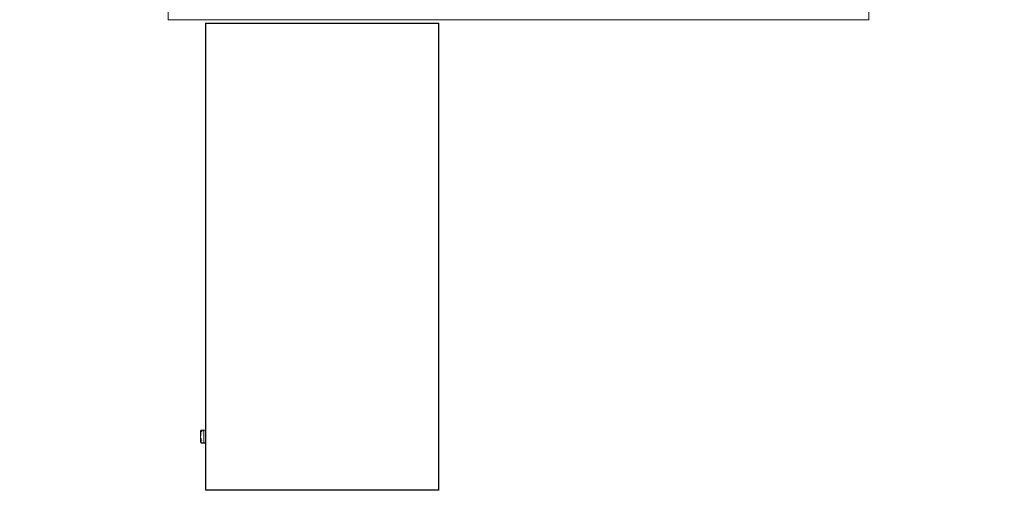
# Model space of a CAD drawing. Units: metres. Extents: x 9.2 to 22.1, y -15 to -2.4.
# Drawn here: x 9.3 to 13.5, y -7.2 to -5.2 of the extents above; entities that cross this region are included whole.
import ezdxf

# ---------------------------------------------------------------- set-up
doc = ezdxf.new("R2010")
doc.units = ezdxf.units.M
doc.header["$MEASUREMENT"] = 0

# ---------------------------------------------------------------- blocks, each defined once
blk = doc.blocks.new('cbd8af84-9578-4082-b1a1-9d010159ddb0')
at = {"color": 18, "lineweight": 9, "true_color": 0x000000}
for p, q in [((9.9177, -5.1646), (9.9037, -5.1646)), ((9.9177, -5.1646), (9.9037, -5.1646)), ((10.0607, -5.1785), (10.0607, -6.9205)), ((12.8997, -5.1646), (12.8857, -5.1646)), ((12.8997, -5.1646), (12.8857, -5.1646))]:
    blk.add_line(p, q, dxfattribs=at)
blk.add_lwpolyline([(10.0607, -6.9765), (10.0607, -7.1785), (11.0607, -7.1785), (11.0607, -5.1785), (10.0607, -5.1785)], dxfattribs=at)
blk = doc.blocks.new('b62780b0-be52-48c2-a63b-724c9d493fb7')
at = {"color": 18, "lineweight": 9, "true_color": 0x000000}
for p, q in [((9.8296, -2.9118), (9.8296, -2.4142)), ((13.4656, -2.9118), (13.4656, -2.4142)), ((13.4611, -2.9118), (13.4656, -2.9118)), ((13.4611, -2.9118), (13.4656, -2.9118)), ((10.0464, -6.9279), (10.0464, -6.9275)), ((10.0464, -6.9663), (10.0464, -6.9664))]:
    blk.add_line(p, q, dxfattribs=at)
for points in [[(9.2656, -2.9118), (9.2656, -2.4142), (9.2656, -2.9118), (9.8296, -2.9118)], [(12.9016, -2.9118), (12.9016, -2.4142), (12.9016, -2.9118), (12.9061, -2.9118)], [(9.2656, -2.9121), (9.8296, -2.9118), (9.2656, -2.9118)], [(9.2656, -2.9129)], [(9.2656, -2.9136)], [(9.8296, -2.9121)], [(9.8296, -2.9132)], [(12.9016, -2.9121), (12.9061, -2.9118), (12.9016, -2.9118)], [(12.9016, -2.9129)], [(12.9016, -2.9136)], [(13.4656, -2.9121)], [(13.4656, -2.9132)]]:
    blk.add_lwpolyline(points, close=True, dxfattribs=at)
blk.add_lwpolyline([(10.0464, -6.9285), (10.0455, -6.9279)], dxfattribs=at)
blk = doc.blocks.new('d117d2d6-fb02-4db1-ba13-05cdf97b82e0')
at = {"color": 18, "lineweight": 9, "true_color": 0x000000}
for p, q in [((10.0448, -6.9275), (10.0448, -6.9277)), ((10.0448, -6.9279), (10.0448, -6.929)), ((10.0449, -6.9266), (10.0449, -6.9268)), ((10.0449, -6.9271), (10.0449, -6.9273)), ((10.0451, -6.9259), (10.045, -6.9261))]:
    blk.add_line(p, q, dxfattribs=at)
for points in [[(9.2656, -2.9138), (9.8278, -2.9138), (9.2656, -2.9138)], [(12.9016, -2.9138), (13.4638, -2.9138), (12.9016, -2.9138)]]:
    blk.add_lwpolyline(points, dxfattribs=at)
for points in [[(9.8296, -2.9136)], [(13.4656, -2.9136)]]:
    blk.add_lwpolyline(points, close=True, dxfattribs=at)
blk = doc.blocks.new('bd81a0ac-027a-427e-9da9-14ee6a0ef2a9')
at = {"color": 18, "lineweight": 9, "true_color": 0x000000}
for p, q in [((10.0444, -6.9276), (10.0444, -6.9278)), ((10.0444, -6.9279), (10.0444, -6.9281)), ((10.0444, -6.9282), (10.0444, -6.9289)), ((10.0445, -6.9265), (10.0445, -6.9266)), ((10.0445, -6.927), (10.0445, -6.9272)), ((10.0447, -6.9258), (10.0446, -6.926)), ((10.0446, -6.9274), (10.0447, -6.9273)), ((10.0447, -6.927), (10.0447, -6.9267)), ((10.0448, -6.9252), (10.0449, -6.925)), ((10.0448, -6.9264), (10.0448, -6.9262)), ((10.0455, -6.9245), (10.0453, -6.9251))]:
    blk.add_line(p, q, dxfattribs=at)
for points in [[(10.0446, -6.9276), (10.0446, -6.929)], [(10.0453, -6.9241)], [(10.0453, -6.9349)]]:
    blk.add_lwpolyline(points, dxfattribs=at)
blk = doc.blocks.new('e3335a2f-337a-4b53-b73a-a036f1ef87a8')
at = {"color": 18, "lineweight": 9, "true_color": 0x000000}
blk.add_line((10.0446, -6.9421), (10.0446, -6.9416), dxfattribs=at)
blk.add_lwpolyline([(10.0449, -6.9256)], dxfattribs=at)
blk = doc.blocks.new('a6377857-39d4-48a9-a1bd-f116bcc59f66')
at = {"color": 18, "lineweight": 9, "true_color": 0x000000}
blk.add_line((10.0466, -6.9667), (10.0466, -6.9666), dxfattribs=at)
for points in [[(10.0584, -6.9205), (10.0505, -6.9205), (10.0484, -6.921), (10.0475, -6.9216)], [(10.0503, -6.9765), (10.0484, -6.976), (10.0475, -6.9754)]]:
    blk.add_lwpolyline(points, dxfattribs=at)
blk = doc.blocks.new('8def3704-8752-412d-940b-77f1100db1c9')
at = {"color": 18, "lineweight": 9, "true_color": 0x000000}
for p, q in [((10.0459, -6.9658), (10.0459, -6.9659)), ((10.0461, -6.9661), (10.0461, -6.966))]:
    blk.add_line(p, q, dxfattribs=at)
for points in [[(10.0444, -6.9279)], [(10.0452, -6.9248)], [(10.0471, -6.9216), (10.048, -6.921), (10.049, -6.9207)], [(10.0471, -6.9754), (10.048, -6.976), (10.049, -6.9764)]]:
    blk.add_lwpolyline(points, dxfattribs=at)
blk = doc.blocks.new('875f2a2f-2b0e-4970-aafe-847811773382')
at = {"color": 18, "lineweight": 9, "true_color": 0x000000}
for p, q in [((10.0452, -6.9363), (10.0452, -6.936)), ((10.0505, -6.9205), (10.0501, -6.9205))]:
    blk.add_line(p, q, dxfattribs=at)
for points in [[(10.049, -6.9207), (10.0501, -6.9205), (10.0586, -6.9205), (10.0578, -6.9217)], [(10.0428, -6.9692), (10.0413, -6.9692), (10.0405, -6.967)], [(10.0426, -6.9602), (10.0426, -6.9664)], [(10.0494, -6.9754), (10.0501, -6.9765), (10.049, -6.9764)], [(10.0586, -6.9765), (10.0505, -6.9765), (10.0586, -6.9765), (10.0578, -6.9753)]]:
    blk.add_lwpolyline(points, dxfattribs=at)
blk = doc.blocks.new('4aacf86e-0970-4ccd-a9e6-421a7f27f09c')
at = {"color": 18, "lineweight": 9, "true_color": 0x000000}
for p, q in [((10.0411, -6.9281), (10.0411, -6.9279)), ((10.0411, -6.9692), (10.0411, -6.9619))]:
    blk.add_line(p, q, dxfattribs=at)
for points in [[(10.0501, -6.9205), (10.0494, -6.9216)], [(10.0425, -6.9744), (10.0417, -6.9736), (10.041, -6.9726), (10.0406, -6.9714), (10.0403, -6.9703), (10.0403, -6.9692), (10.0406, -6.9705)], [(10.0406, -6.9705), (10.0409, -6.9718)]]:
    blk.add_lwpolyline(points, dxfattribs=at)
blk = doc.blocks.new('d6582ce6-27d5-4c30-9294-e3763674aeac')
at = {"color": 18, "lineweight": 9, "true_color": 0x000000}
for p, q in [((11.062, -2.9508), (10.904, -2.9508)), ((11.662, -2.9508), (11.504, -2.9508)), ((12.0445, -2.9508), (11.8865, -2.9508)), ((10.0422, -6.9227), (10.0417, -6.9235)), ((10.0405, -6.9719), (10.0402, -6.9705)), ((10.0428, -6.9693), (10.0428, -6.9697))]:
    blk.add_line(p, q, dxfattribs=at)
for points in [[(10.0399, -6.9279), (10.04, -6.9266), (10.0403, -6.9253), (10.0408, -6.924), (10.0415, -6.9228)], [(10.0408, -6.973), (10.0403, -6.9718), (10.04, -6.9705), (10.0399, -6.9692), (10.0399, -6.9279)], [(10.0418, -6.9227), (10.041, -6.924), (10.0405, -6.9252), (10.0402, -6.9265), (10.0401, -6.9279), (10.0403, -6.9692), (10.0402, -6.9705)], [(10.0417, -6.928)], [(10.0421, -6.928)], [(10.0441, -6.921), (10.0431, -6.9217), (10.0422, -6.9227)], [(10.0428, -6.9281)], [(10.0429, -6.9276)], [(10.0438, -6.9505)], [(10.0445, -6.9763), (10.0433, -6.9758), (10.0418, -6.9744), (10.0411, -6.9732), (10.0405, -6.9719)], [(10.0421, -6.9602), (10.0421, -6.9692), (10.0417, -6.9602), (10.0417, -6.9692), (10.0421, -6.9602)], [(10.0417, -6.9736), (10.0431, -6.9753)], [(10.042, -6.9625), (10.0428, -6.9618)], [(10.0438, -6.9632)]]:
    blk.add_lwpolyline(points, dxfattribs=at)
blk = doc.blocks.new('c45ec19f-9961-4032-bfad-b8b5f6da88ea')
at = {"color": 18, "lineweight": 9, "true_color": 0x000000}
for p, q in [((10.0432, -6.9276), (10.0432, -6.9277)), ((10.0432, -6.9281), (10.0432, -6.9286)), ((10.0434, -6.9258), (10.0434, -6.9257)), ((10.0436, -6.9272), (10.0436, -6.9273)), ((10.0436, -6.9277), (10.0436, -6.9278)), ((10.0436, -6.9281), (10.0436, -6.9287)), ((10.0436, -6.9525), (10.0436, -6.9527)), ((10.0435, -6.976), (10.0425, -6.9753)), ((10.0432, -6.956), (10.0432, -6.9562)), ((10.0432, -6.9623), (10.0432, -6.9625)), ((10.0432, -6.9704), (10.0432, -6.9706)), ((10.0436, -6.9628), (10.0436, -6.9629)), ((10.0591, -6.9754), (10.0579, -6.9754))]:
    blk.add_line(p, q, dxfattribs=at)
for points in [[(10.0403, -6.9279), (10.0403, -6.9267), (10.0406, -6.9256), (10.0411, -6.9245), (10.0417, -6.9235), (10.0425, -6.9226)], [(10.0436, -6.921), (10.0425, -6.9218), (10.0415, -6.9228)], [(10.0418, -6.9227), (10.043, -6.9215)], [(10.0537, -6.976), (10.0536, -6.9216), (10.0451, -6.9216), (10.0434, -6.922), (10.0425, -6.9226)], [(10.0431, -6.9269)], [(10.0437, -6.921), (10.0448, -6.9206)], [(10.0547, -6.9205), (10.0462, -6.9205), (10.0451, -6.9207), (10.0441, -6.921)], [(10.0456, -6.9205), (10.0442, -6.9208)], [(10.0468, -6.9216), (10.0462, -6.9205)], [(10.0579, -6.9216), (10.0591, -6.9216)], [(10.0408, -6.9731), (10.0415, -6.9743), (10.0424, -6.9752)], [(10.0416, -6.9612), (10.0413, -6.9602), (10.0413, -6.9612)], [(10.0428, -6.9602), (10.0413, -6.9602), (10.0428, -6.9602)], [(10.0428, -6.9618), (10.0413, -6.9618), (10.0428, -6.9613), (10.0413, -6.9613), (10.0428, -6.9618)], [(10.0421, -6.9625), (10.0413, -6.9638)], [(10.0413, -6.9638), (10.042, -6.9625)], [(10.042, -6.9654), (10.0413, -6.9646), (10.0421, -6.9654)], [(10.0413, -6.9678), (10.0413, -6.9693), (10.0413, -6.9678), (10.0426, -6.9676)], [(10.0427, -6.9694), (10.0428, -6.9678), (10.0415, -6.9676)], [(10.0426, -6.9695), (10.0415, -6.9695), (10.0426, -6.9695), (10.0428, -6.9678)], [(10.0428, -6.9607), (10.0416, -6.9607), (10.0428, -6.9607)], [(10.0416, -6.9639)], [(10.0416, -6.9645)], [(10.0451, -6.9756), (10.0433, -6.975), (10.0425, -6.9744)], [(10.0427, -6.9668)], [(10.0428, -6.9625)], [(10.0428, -6.9634)], [(10.0435, -6.976), (10.0447, -6.9764)], [(10.0453, -6.9762), (10.0436, -6.9758)], [(10.0445, -6.9763), (10.0458, -6.9765)], [(10.0462, -6.9765), (10.0468, -6.9754)], [(10.0575, -6.9765), (10.056, -6.9765), (10.0547, -6.9765), (10.0462, -6.9765), (10.0543, -6.9765)]]:
    blk.add_lwpolyline(points, dxfattribs=at)
for points in [[(10.0413, -6.9664), (10.0428, -6.9663), (10.0422, -6.9654), (10.0428, -6.9663)], [(10.0428, -6.9639), (10.0416, -6.9634), (10.0428, -6.9634), (10.0416, -6.9634), (10.0428, -6.9639)], [(10.0416, -6.9649), (10.0428, -6.9645), (10.0416, -6.9649), (10.0428, -6.9649)], [(10.0422, -6.9642)]]:
    blk.add_lwpolyline(points, close=True, dxfattribs=at)
blk = doc.blocks.new('fada9085-31b3-48aa-a5b1-ec684568c322')
at = {"color": 18, "lineweight": 9, "true_color": 0x000000}
blk.add_line((10.0459, -6.9288), (10.046, -6.9289), dxfattribs=at)
for points in [[(10.0459, -6.9288), (10.045, -6.9282)], [(10.0458, -6.9281)], [(10.0458, -6.9281)], [(10.0458, -6.9287)], [(10.0458, -6.9287)], [(10.0459, -6.9288)], [(10.046, -6.9278)], [(10.046, -6.9278)], [(10.0463, -6.9276)]]:
    blk.add_lwpolyline(points, dxfattribs=at)
blk.add_lwpolyline([(10.0458, -6.9283)], close=True, dxfattribs=at)
blk = doc.blocks.new('c40ff466-0a23-4ae9-9c85-54f915f887af')
at = {"color": 18, "lineweight": 9, "true_color": 0x000000}
blk.add_lwpolyline([(10.0573, -6.9205), (10.0557, -6.9205), (10.0543, -6.9205), (10.0458, -6.9205)], dxfattribs=at)
blk = doc.blocks.new('248fc750-8238-4c95-967f-4b369c27d5d1')
at = {"color": 18, "lineweight": 9, "true_color": 0x000000}
for points in [[(10.0455, -6.9206)], [(10.0464, -6.9276)], [(10.0589, -6.9208)], [(10.0589, -6.9208)], [(10.0591, -6.9214)], [(10.0602, -6.9216), (10.0591, -6.9216)], [(10.059, -6.976)], [(10.059, -6.976)], [(10.0591, -6.9756), (10.0602, -6.9754)]]:
    blk.add_lwpolyline(points, dxfattribs=at)
blk.add_lwpolyline([(10.0468, -6.9279)], close=True, dxfattribs=at)
blk = doc.blocks.new('73687e01-451c-4d29-9fd7-00459762ccff')
at = {"color": 18, "lineweight": 9, "true_color": 0x000000}
for p, q in [((13.4786, -2.9338), (12.8886, -2.9338)), ((10.0455, -6.9291), (10.0458, -6.9291)), ((10.0459, -6.9277), (10.0458, -6.9276)), ((10.046, -6.9288), (10.046, -6.9289))]:
    blk.add_line(p, q, dxfattribs=at)
for points in [[(10.0449, -6.9285)], [(10.045, -6.9281)], [(10.0451, -6.9216)], [(10.0452, -6.929)], [(10.0458, -6.9278)], [(10.0458, -6.929)], [(10.0459, -6.9276)], [(10.0461, -6.9282)], [(10.0461, -6.9285)], [(10.0552, -6.9754), (10.0569, -6.9754), (10.0588, -6.9754), (10.0607, -6.9754), (10.0607, -6.9216)], [(10.0586, -6.9205), (10.0607, -6.9205), (10.0607, -6.9217)], [(10.0607, -6.9212), (10.0596, -6.9205), (10.0607, -6.9205), (10.0591, -6.9205)], [(10.0451, -6.9754), (10.0536, -6.9754), (10.0552, -6.9754)], [(10.0451, -6.9756)], [(10.0584, -6.9765), (10.0573, -6.9765), (10.0557, -6.9765), (10.0543, -6.9765)], [(10.0575, -6.9765), (10.059, -6.9765), (10.0607, -6.9765), (10.0591, -6.9765)], [(10.0607, -6.9765), (10.0596, -6.9765), (10.0606, -6.9765)]]:
    blk.add_lwpolyline(points, dxfattribs=at)
blk.add_lwpolyline([(10.0451, -6.9278)], close=True, dxfattribs=at)
blk = doc.blocks.new('6da19952-1b90-476e-8936-957bb3909b9c')
at = {"color": 18, "lineweight": 9, "true_color": 0x000000}
blk.add_lwpolyline([(10.0607, -6.9749), (10.0607, -6.9765)], dxfattribs=at)
blk = doc.blocks.new('405077cf-e694-4e47-b52b-b468e7107cab')
at = {"color": 18, "lineweight": 9, "true_color": 0x000000}
blk.add_line((10.0511, -6.9237), (10.0514, -6.9237), dxfattribs=at)
blk.add_lwpolyline([(10.0607, -6.9765), (10.0607, -6.9753)], dxfattribs=at)
blk = doc.blocks.new('b0fe1c78-13b9-4c25-9294-4ae16b96abe5')
at = {"color": 18, "lineweight": 9, "true_color": 0x000000}
for p, q in [((12.8656, -2.9118), (12.8656, -2.4358)), ((9.9017, -4.5856), (9.9017, -5.1626)), ((9.9037, -5.1646), (9.9177, -5.1646)), ((12.8857, -5.1646), (12.8997, -5.1646)), ((10.0519, -6.9233), (10.0515, -6.9233))]:
    blk.add_line(p, q, dxfattribs=at)
for points in [[(10.0607, -6.9212)], [(10.0607, -6.9221)]]:
    blk.add_lwpolyline(points, dxfattribs=at)
blk = doc.blocks.new('062f4643-d552-4ad7-921e-3dd672b5e9ce')
at = {"color": 18, "lineweight": 9, "true_color": 0x000000}
for p, q in [((13.4811, -2.9151), (13.4811, -2.9155)), ((12.8656, -2.9513), (12.8656, -2.9519)), ((9.9017, -4.567), (9.9017, -4.5665))]:
    blk.add_line(p, q, dxfattribs=at)
for points in [[(12.8656, -2.3538), (10.4656, -2.3538), (10.4656, -2.3558), (10.4656, -2.3538)], [(12.8656, -2.9508), (12.8656, -2.3538), (12.8656, -2.9508)], [(12.8861, -2.9138), (12.8861, -2.9338), (13.4806, -2.9338), (12.8861, -2.9338), (12.8861, -2.9138), (13.4638, -2.9138)], [(12.8861, -2.9338), (13.4806, -2.9339), (12.8861, -2.9339), (13.4806, -2.9338)], [(12.8656, -2.9533), (12.8656, -2.9519)], [(9.9017, -4.5651), (9.9017, -4.5665)], [(9.9017, -4.5676), (9.9017, -5.1646), (9.9017, -4.5676)]]:
    blk.add_lwpolyline(points, close=True, dxfattribs=at)
for points in [[(10.4656, -2.9328), (10.4656, -2.9508), (12.8656, -2.9508), (10.4656, -2.9508), (10.4656, -2.9519)], [(9.9017, -5.1646), (12.9017, -5.1646), (12.9017, -4.5676), (9.9017, -4.5676), (12.9017, -4.5676), (12.9017, -4.5665)], [(10.0554, -6.9217), (10.0547, -6.9205), (10.056, -6.9205), (10.0575, -6.9205), (10.0591, -6.9205)], [(10.0547, -6.9765), (10.0554, -6.9753)]]:
    blk.add_lwpolyline(points, dxfattribs=at)
blk = doc.blocks.new('46c9381b-6654-4ce2-a5a1-e95f15c5b0c1')
at = {"color": 18, "lineweight": 9, "true_color": 0x000000}
blk.add_lwpolyline([(10.0537, -6.976)], dxfattribs=at)
blk = doc.blocks.new('c384f53a-7e33-477d-bd17-788866070f81')
at = {"color": 18, "lineweight": 9, "true_color": 0x000000}
blk.add_line((10.0539, -6.9207), (10.054, -6.9206), dxfattribs=at)
blk.add_lwpolyline([(10.0537, -6.9211)], dxfattribs=at)
blk = doc.blocks.new('ff4c023a-b855-4062-84cf-653341196a7b')
at = {"color": 18, "lineweight": 9, "true_color": 0x000000}
for p, q in [((10.059, -6.9205), (10.0573, -6.9205)), ((10.0607, -6.9233), (10.0607, -6.9237)), ((10.0607, -6.9738), (10.0607, -6.9734))]:
    blk.add_line(p, q, dxfattribs=at)
for points in [[(10.0569, -6.9216), (10.0552, -6.9216), (10.0536, -6.9216)], [(10.0537, -6.9211)]]:
    blk.add_lwpolyline(points, dxfattribs=at)
blk = doc.blocks.new('58d8d868-b37b-4ad6-80c8-22e856912b80')
at = {"color": 18, "lineweight": 9, "true_color": 0x000000}
for points in [[(10.0569, -6.9216), (10.0588, -6.9216), (10.0607, -6.9216)], [(10.0607, -6.9207)], [(10.0607, -6.9763)]]:
    blk.add_lwpolyline(points, dxfattribs=at)
blk = doc.blocks.new('eba4cd4b-38f0-499c-babf-79c7aaca20bd')
at = {"color": 18, "lineweight": 9, "true_color": 0x000000}
blk.add_lwpolyline([(10.0607, -6.9754)], dxfattribs=at)
blk = doc.blocks.new('37220f1c-ca2f-400d-a0fc-8a8dce8c66f3')
at = {"color": 18, "lineweight": 9, "true_color": 0x000000}
for p, q in [((10.0627, -5.1805), (10.0627, -5.1801)), ((11.0587, -5.1794), (11.0587, -5.1791)), ((10.0616, -7.1765), (10.0619, -7.1765)), ((10.0627, -7.1765), (11.0587, -7.1765)), ((10.0627, -7.1769), (10.0627, -7.1765))]:
    blk.add_line(p, q, dxfattribs=at)
for points in [[(10.0613, -5.1805), (10.0623, -5.1805)], [(10.0623, -5.1805), (10.0627, -5.1794)], [(10.0627, -5.1801), (10.0627, -5.1791), (11.0587, -5.1785)], [(11.0587, -5.1798), (10.0627, -5.1805), (11.0587, -5.1805)], [(11.0587, -5.1798)], [(11.0587, -5.1801)], [(11.0587, -5.1805)], [(10.0613, -7.1765)], [(10.0616, -7.1765)], [(10.0627, -7.1769), (11.0587, -7.1765), (10.0627, -7.1765)], [(10.0627, -7.1782), (10.0627, -7.1769)], [(10.0627, -7.1773)], [(11.0587, -7.1773), (11.0594, -7.1765)], [(11.0587, -7.1773)], [(11.0587, -7.1773), (11.0587, -7.1784)], [(11.0598, -7.1765)], [(11.0598, -7.1765)], [(11.0603, -7.1765)]]:
    blk.add_lwpolyline(points, dxfattribs=at)
for points in [[(10.0616, -5.1805)], [(10.0623, -5.1805), (10.0627, -7.1765), (10.0627, -5.1805)], [(10.0627, -5.1794)], [(10.0627, -5.1805), (11.0587, -5.1805), (11.0587, -7.1765), (11.0587, -5.1805), (10.0627, -5.1805), (10.0627, -7.1765)], [(11.0591, -5.1805), (11.0587, -7.1765), (11.0587, -5.1805)], [(11.0598, -5.1805)], [(11.0598, -5.1805)], [(11.0603, -5.1805)], [(10.0619, -7.1765)], [(10.0623, -7.1765)], [(11.0587, -7.1784), (11.0587, -7.1773)], [(11.0591, -7.1765)]]:
    blk.add_lwpolyline(points, close=True, dxfattribs=at)
blk = doc.blocks.new('3e8f48a9-e3f8-4b43-a4fc-995ce0455f67')
at = {"color": 18, "lineweight": 9, "true_color": 0x000000}
for p, q in [((11.0587, -5.1789), (11.0587, -5.1791)), ((10.0627, -7.1779), (10.0627, -7.1782))]:
    blk.add_line(p, q, dxfattribs=at)
for points in [[(10.0608, -5.1805)], [(10.061, -5.1805)], [(11.0601, -5.1805)], [(11.0601, -7.1765)]]:
    blk.add_lwpolyline(points, close=True, dxfattribs=at)
for points in [[(10.0627, -7.1776), (10.0619, -7.1784)], [(11.0587, -7.1784), (10.0627, -7.1785), (11.0587, -7.1785)]]:
    blk.add_lwpolyline(points, dxfattribs=at)
blk = doc.blocks.new('8bc4c75f-c6a6-4af0-bc43-58b59274218e')
at = {"color": 18, "lineweight": 9, "true_color": 0x000000}
for p, q in [((10.0607, -7.1765), (10.0607, -5.1805)), ((10.0627, -5.1787), (10.0627, -5.1789)), ((11.0607, -5.1805), (11.0607, -7.1765)), ((10.061, -7.1776), (10.0613, -7.1779))]:
    blk.add_line(p, q, dxfattribs=at)
for points in [[(10.0613, -5.1791), (10.0607, -5.1801)], [(10.0607, -5.1805), (10.061, -5.1794)], [(10.0627, -5.1785)], [(11.0587, -5.1786), (10.0627, -5.1786), (10.0627, -5.1798)], [(10.0619, -7.1784)], [(11.0587, -7.1785), (11.0598, -7.1782), (11.0605, -7.1773)], [(11.0601, -7.1779), (11.0591, -7.1785)], [(11.0601, -7.1779), (11.0606, -7.1769)]]:
    blk.add_lwpolyline(points, dxfattribs=at)
for points in [[(10.0616, -5.1789)], [(11.0587, -5.1789)], [(11.0591, -5.1786)], [(11.0598, -5.1789)], [(11.0607, -5.1805), (11.0603, -5.1794)], [(10.0607, -7.1769)], [(10.0627, -7.1784)]]:
    blk.add_lwpolyline(points, close=True, dxfattribs=at)
blk = doc.blocks.new('7ad623dd-5914-4e46-a9e9-b392d45f7660')
at = {"color": 18, "lineweight": 9, "true_color": 0x000000}
for p, q in [((9.9017, -5.1646), (12.9017, -5.1646)), ((10.0616, -7.1765), (10.0613, -7.1765))]:
    blk.add_line(p, q, dxfattribs=at)
for points in [[(10.4656, -2.9328), (10.4656, -2.9508), (10.4656, -2.9519)], [(12.9017, -5.1646), (12.9017, -4.5676), (12.9017, -4.5665)], [(10.0607, -5.1801)], [(10.0623, -5.1805), (10.0613, -5.1805)], [(11.0606, -5.1801)], [(10.0608, -7.1765)], [(10.0608, -7.1773)], [(11.0587, -7.1773), (11.0594, -7.1765)], [(11.0606, -7.1769)]]:
    blk.add_lwpolyline(points, dxfattribs=at)
blk.add_lwpolyline([(12.2217, -5.0846), (12.2217, -4.5846), (11.4417, -4.5846), (12.2217, -4.5846), (12.2217, -5.0846), (11.4417, -5.0846), (11.4417, -4.5846), (11.4417, -5.0846)], close=True, dxfattribs=at)
blk = doc.blocks.new('520e6ba7-606e-4d9f-8f3d-0264e99e9b4c')
for name in ['cbd8af84-9578-4082-b1a1-9d010159ddb0', '062f4643-d552-4ad7-921e-3dd672b5e9ce', 'b62780b0-be52-48c2-a63b-724c9d493fb7', 'b0fe1c78-13b9-4c25-9294-4ae16b96abe5', 'd117d2d6-fb02-4db1-ba13-05cdf97b82e0', '7ad623dd-5914-4e46-a9e9-b392d45f7660', 'd6582ce6-27d5-4c30-9294-e3763674aeac', '73687e01-451c-4d29-9fd7-00459762ccff', '8bc4c75f-c6a6-4af0-bc43-58b59274218e', '3e8f48a9-e3f8-4b43-a4fc-995ce0455f67', '37220f1c-ca2f-400d-a0fc-8a8dce8c66f3', '4aacf86e-0970-4ccd-a9e6-421a7f27f09c', 'c45ec19f-9961-4032-bfad-b8b5f6da88ea', '875f2a2f-2b0e-4970-aafe-847811773382', '8def3704-8752-412d-940b-77f1100db1c9', 'bd81a0ac-027a-427e-9da9-14ee6a0ef2a9', 'e3335a2f-337a-4b53-b73a-a036f1ef87a8', 'fada9085-31b3-48aa-a5b1-ec684568c322', '248fc750-8238-4c95-967f-4b369c27d5d1', 'c40ff466-0a23-4ae9-9c85-54f915f887af', 'a6377857-39d4-48a9-a1bd-f116bcc59f66', '405077cf-e694-4e47-b52b-b468e7107cab', 'ff4c023a-b855-4062-84cf-653341196a7b', 'c384f53a-7e33-477d-bd17-788866070f81', '58d8d868-b37b-4ad6-80c8-22e856912b80', '46c9381b-6654-4ce2-a5a1-e95f15c5b0c1', '6da19952-1b90-476e-8936-957bb3909b9c', 'eba4cd4b-38f0-499c-babf-79c7aaca20bd']:
    blk.add_blockref(name, (0, 0))

msp = doc.modelspace()

# ---------------------------------------------------------------- block references
msp.add_blockref('520e6ba7-606e-4d9f-8f3d-0264e99e9b4c', (0, 0))

doc.saveas('drawing.dxf')
